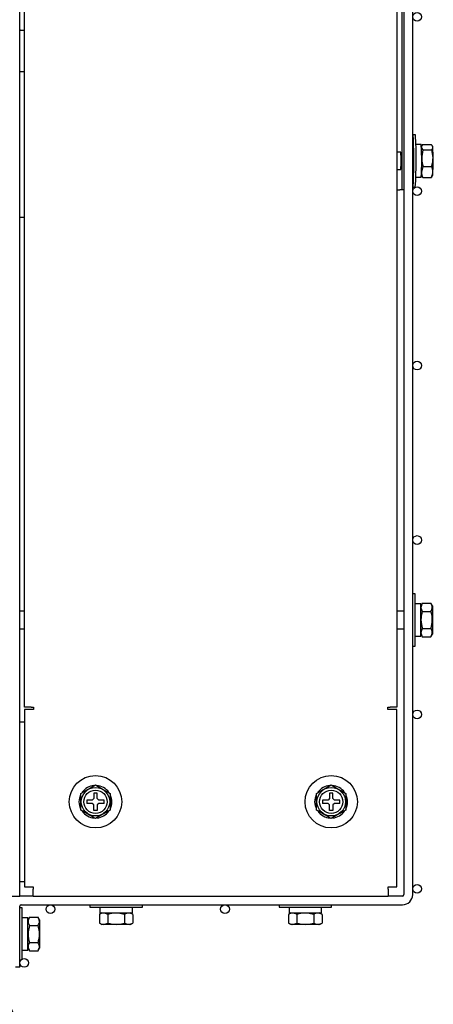
# Model space of a CAD drawing. Units: millimetres. Extents: x 65 to 377, y 42 to 264.
# Drawn here: x 336 to 350, y 101 to 135 of the extents above; entities that cross this region are included whole.
import ezdxf

# ---------------------------------------------------------------- set-up
doc = ezdxf.new("R2010")
doc.units = ezdxf.units.MM

msp = doc.modelspace()

# ---------------------------------------------------------------- linework, layer by layer
at = {"color": 7, "linetype": 'Continuous', "lineweight": 25}
for p, q in [((336.09, 111.583), (336.09, 140.549)), ((348.89, 140.549), (348.89, 111.583)), ((335.93, 105.078), (335.93, 138.933)), ((349.052, 138.933), (349.052, 129.378)), ((349.13, 138.933), (349.13, 105.133)), ((349.43, 115.296), (349.43, 139.07)), ((335.949, 134.878), (335.93, 134.878)), ((335.949, 134.878), (336.09, 134.878)), ((336.09, 133.44), (335.93, 133.44)), ((349.52, 131.278), (349.44, 131.278)), ((349.72, 130.938), (349.541, 130.938)), ((349.749, 130.919), (349.727, 130.882)), ((349.767, 130.946), (350.066, 130.946)), ((350.121, 130.867), (350.102, 130.899)), ((349.022, 130.678), (348.89, 130.678)), ((349.443, 130.678), (349.43, 130.678)), ((349.784, 130.752), (350.083, 130.752)), ((349.787, 130.183), (350.086, 130.183)), ((348.89, 130.078), (349.022, 130.078)), ((349.43, 130.078), (349.443, 130.078)), ((349.541, 129.818), (349.72, 129.818)), ((349.727, 129.875), (349.738, 129.857)), ((349.774, 129.81), (350.073, 129.81)), ((350.091, 129.837), (350.121, 129.889)), ((349.44, 129.478), (349.52, 129.478)), ((348.89, 129.378), (348.992, 129.378)), ((349.052, 129.378), (348.992, 129.378)), ((349.13, 129.378), (349.052, 129.378)), ((335.93, 128.44), (336.09, 128.44)), ((349.51, 115.483), (349.43, 115.483)), ((349.43, 114.583), (349.43, 115.296)), ((349.51, 114.583), (349.51, 115.483)), ((336.09, 114.883), (335.93, 114.883)), ((349.13, 114.883), (348.89, 114.883)), ((349.71, 115.143), (349.51, 115.143)), ((349.76, 115.16), (349.71, 115.073)), ((349.71, 114.583), (349.71, 115.143)), ((349.76, 115.16), (350.059, 115.16)), ((349.76, 114.872), (350.059, 114.872)), ((350.11, 115.073), (350.059, 115.16)), ((350.11, 115.073), (350.11, 114.093)), ((349.43, 113.87), (349.43, 114.583)), ((349.51, 113.683), (349.51, 114.583)), ((349.71, 114.023), (349.71, 114.583)), ((335.93, 114.283), (336.09, 114.283)), ((348.89, 114.283), (349.13, 114.283)), ((349.76, 114.294), (350.059, 114.294)), ((349.43, 105.133), (349.43, 113.87)), ((349.51, 114.023), (349.71, 114.023)), ((349.71, 114.093), (349.76, 114.006)), ((349.76, 114.006), (350.059, 114.006)), ((350.059, 114.006), (350.11, 114.093)), ((349.43, 113.683), (349.51, 113.683)), ((336.323, 111.583), (336.09, 111.583)), ((336.09, 111.503), (336.09, 105.397)), ((336.403, 111.503), (336.09, 111.503)), ((336.323, 111.583), (336.403, 111.583)), ((336.403, 111.583), (336.403, 111.503)), ((348.576, 111.583), (348.656, 111.583)), ((348.576, 111.503), (348.576, 111.583)), ((348.89, 111.503), (348.576, 111.503)), ((348.89, 111.583), (348.656, 111.583)), ((348.89, 105.397), (348.89, 111.503)), ((335.93, 111.078), (336.09, 111.078)), ((338.47, 108.438), (338.42, 108.388)), ((338.47, 108.628), (338.47, 108.438)), ((338.59, 108.628), (338.47, 108.628)), ((338.59, 108.438), (338.59, 108.628)), ((338.64, 108.388), (338.59, 108.438)), ((346.57, 108.438), (346.52, 108.388)), ((346.57, 108.628), (346.57, 108.438)), ((346.69, 108.628), (346.57, 108.628)), ((346.69, 108.438), (346.69, 108.628)), ((346.74, 108.388), (346.69, 108.438)), ((338.42, 108.388), (338.23, 108.388)), ((338.23, 108.388), (338.23, 108.268)), ((338.42, 108.268), (338.23, 108.268)), ((338.47, 108.218), (338.42, 108.268)), ((338.47, 108.028), (338.47, 108.218)), ((338.64, 108.268), (338.59, 108.218)), ((338.59, 108.218), (338.59, 108.028)), ((338.83, 108.388), (338.64, 108.388)), ((338.83, 108.268), (338.64, 108.268)), ((338.83, 108.268), (338.83, 108.388)), ((346.52, 108.388), (346.33, 108.388)), ((346.33, 108.388), (346.33, 108.268)), ((346.52, 108.268), (346.33, 108.268)), ((346.57, 108.218), (346.52, 108.268)), ((346.57, 108.028), (346.57, 108.218)), ((346.74, 108.268), (346.69, 108.218)), ((346.69, 108.218), (346.69, 108.028)), ((346.93, 108.388), (346.74, 108.388)), ((346.93, 108.268), (346.74, 108.268)), ((346.93, 108.268), (346.93, 108.388)), ((338.59, 108.028), (338.47, 108.028)), ((346.69, 108.028), (346.57, 108.028)), ((336.09, 105.578), (335.93, 105.578)), ((336.09, 105.397), (336.39, 105.397)), ((336.39, 105.397), (336.39, 105.317)), ((348.59, 105.317), (348.59, 105.397)), ((348.59, 105.397), (348.89, 105.397)), ((335.63, 105.078), (335.93, 105.078)), ((335.98, 105.083), (335.93, 105.08)), ((336.39, 105.083), (335.98, 105.083)), ((336.39, 105.083), (336.39, 105.317)), ((336.39, 105.083), (348.59, 105.083)), ((348.59, 105.317), (348.59, 105.083)), ((349.08, 105.083), (348.59, 105.083)), ((335.93, 102.633), (335.93, 104.733)), ((336.01, 104.678), (335.93, 104.678)), ((335.98, 104.783), (338.527, 104.783)), ((336.01, 103.778), (336.01, 104.678)), ((338.34, 104.783), (338.34, 104.703)), ((338.34, 104.703), (339.24, 104.703)), ((338.527, 104.783), (339.24, 104.783)), ((338.68, 104.703), (338.68, 104.503)), ((339.24, 104.783), (339.953, 104.783)), ((339.24, 104.703), (340.14, 104.703)), ((339.8, 104.503), (339.8, 104.703)), ((339.953, 104.783), (345.027, 104.783)), ((340.14, 104.703), (340.14, 104.783)), ((344.84, 104.783), (344.84, 104.703)), ((344.84, 104.703), (345.74, 104.703)), ((345.027, 104.783), (345.74, 104.783)), ((345.18, 104.703), (345.18, 104.503)), ((345.74, 104.783), (346.453, 104.783)), ((345.74, 104.703), (346.64, 104.703)), ((346.3, 104.503), (346.3, 104.703)), ((346.453, 104.783), (349.08, 104.783)), ((346.64, 104.703), (346.64, 104.783)), ((336.21, 104.338), (336.01, 104.338)), ((336.26, 104.355), (336.21, 104.268)), ((336.21, 103.778), (336.21, 104.338)), ((336.26, 104.355), (336.559, 104.355)), ((336.61, 104.268), (336.559, 104.355)), ((338.75, 104.503), (338.662, 104.453)), ((338.662, 104.453), (338.662, 104.154)), ((338.68, 104.503), (339.24, 104.503)), ((338.951, 104.453), (338.951, 104.154)), ((339.24, 104.503), (339.8, 104.503)), ((339.528, 104.453), (339.528, 104.154)), ((339.817, 104.453), (339.73, 104.503)), ((339.817, 104.453), (339.817, 104.154)), ((345.25, 104.503), (345.162, 104.453)), ((345.162, 104.453), (345.162, 104.154)), ((345.18, 104.503), (345.74, 104.503)), ((345.451, 104.453), (345.451, 104.154)), ((345.74, 104.503), (346.3, 104.503)), ((346.028, 104.453), (346.028, 104.154)), ((346.317, 104.453), (346.23, 104.503)), ((346.317, 104.453), (346.317, 104.154)), ((336.26, 104.067), (336.559, 104.067)), ((336.61, 104.268), (336.61, 103.288)), ((338.662, 104.154), (338.75, 104.103)), ((339.73, 104.103), (338.75, 104.103)), ((339.73, 104.103), (339.817, 104.154)), ((345.162, 104.154), (345.25, 104.103)), ((346.23, 104.103), (345.25, 104.103)), ((346.23, 104.103), (346.317, 104.154)), ((336.01, 102.916), (336.01, 103.778)), ((336.21, 103.218), (336.21, 103.778)), ((336.26, 103.489), (336.559, 103.489)), ((336.01, 103.218), (336.21, 103.218)), ((336.21, 103.288), (336.26, 103.201)), ((336.26, 103.201), (336.559, 103.201)), ((336.559, 103.201), (336.61, 103.288)), ((335.93, 102.878), (335.964, 102.878)), ((335.93, 102.633), (335.78, 102.633))]:
    msp.add_line(p, q, dxfattribs=at)
at = {"color": 7, "linetype": 'Continuous', "lineweight": 25, "flags": 128}
for points in [[(349.449, 131.225), (349.444, 131.269), (349.438, 131.276), (349.433, 131.247), (349.43, 131.21)], [(349.43, 129.546), (349.434, 129.504), (349.439, 129.479), (349.445, 129.49), (349.45, 129.538), (349.455, 129.62), (349.459, 129.733), (349.463, 129.872), (349.465, 130.032), (349.467, 130.207), (349.467, 130.388), (349.467, 130.569), (349.465, 130.742), (349.462, 130.9), (349.459, 131.037), (349.454, 131.147), (349.449, 131.225), (349.449, 131.225)], [(349.529, 131.225), (349.524, 131.269), (349.52, 131.278)], [(349.726, 130.905), (349.722, 130.936), (349.72, 130.938)], [(349.443, 130.679), (349.44, 130.698), (349.437, 130.678), (349.437, 130.678)], [(349.437, 130.078), (349.437, 130.077), (349.44, 130.058), (349.443, 130.078), (349.446, 130.134), (349.449, 130.22), (349.45, 130.324), (349.45, 130.435), (349.449, 130.54), (349.446, 130.624), (349.443, 130.679), (349.443, 130.679)], [(337.97, 108.328), (337.987, 108.467), (338.026, 108.572)], [(346.07, 108.328), (346.087, 108.467), (346.126, 108.572)], [(338.02, 108.096), (337.987, 108.189), (337.97, 108.328)], [(346.12, 108.096), (346.087, 108.189), (346.07, 108.328)]]:
    msp.add_lwpolyline(points, dxfattribs=at)
at = {"color": 7, "linetype": 'Continuous', "lineweight": 25}
for centre, radius in [((349.58, 135.333), 0.15), ((349.58, 129.333), 0.15), ((349.58, 123.333), 0.15), ((349.58, 117.333), 0.15), ((349.58, 111.333), 0.15), ((338.53, 108.328), 0.9), ((346.63, 108.328), 0.9), ((338.53, 108.328), 0.49), ((346.63, 108.328), 0.49), ((338.53, 108.328), 0.4), ((346.63, 108.328), 0.4), ((349.58, 105.333), 0.15), ((336.98, 104.633), 0.15), ((342.98, 104.633), 0.15), ((336.08, 102.783), 0.15)]:
    msp.add_circle(centre, radius, dxfattribs=at)
for centre, radius, start, end in [((336.207, 130.422), 13.346, 355.9448, 3.4514), ((341.473, 130.405), 8.268, 355.9281, 3.4682), ((343.335, 130.378), 6.803, 355.8753, 4.1247), ((347.03, 130.468), 2.003, 357.4416, 6.0339), ((346.627, 130.301), 2.405, 354.6847, 1.8398), ((317.03, 92.678), 20.45, 359.5069, 58.5442), ((317.03, 92.678), 20.47, 0, 58.4528), ((338.53, 108.328), 0.56, 95.341, 144.3884), ((338.53, 108.328), 0.56, 35.2183, 85.8977), ((346.63, 108.328), 0.56, 95.341, 144.3884), ((346.63, 108.328), 0.56, 35.2183, 85.8977), ((338.53, 108.328), 0.56, 333.276, 25.043), ((346.63, 108.328), 0.56, 333.276, 25.043), ((338.53, 108.328), 0.56, 214.5426, 266.1843), ((338.53, 108.328), 0.56, 275.6572, 324.4385), ((346.63, 108.328), 0.56, 214.5426, 266.1843), ((346.63, 108.328), 0.56, 275.6572, 324.4385), ((349.08, 105.133), 0.05, 270, 0), ((349.08, 105.133), 0.35, 270, 0), ((335.98, 104.733), 0.05, 90, 180)]:
    msp.add_arc(centre, radius, start, end, dxfattribs=at)
for points, knots in [([(349.767, 130.946), (349.752, 130.922), (349.716, 130.865), (349.742, 130.798), (349.777, 130.759), (349.784, 130.752)], [0, 0, 0, 0, 0.376071, 0.883509, 1, 1, 1, 1]), ([(350.083, 130.752), (350.088, 130.759), (350.117, 130.798), (350.131, 130.865), (350.086, 130.922), (350.066, 130.946)], [0, 0, 0, 0, 0.116492, 0.623929, 1, 1, 1, 1]), ([(349.784, 130.752), (349.761, 130.65), (349.718, 130.46), (349.765, 130.271), (349.787, 130.183)], [0, 0, 0, 0, 0.534716, 1, 1, 1, 1]), ([(350.086, 130.183), (350.109, 130.285), (350.151, 130.475), (350.104, 130.664), (350.083, 130.752)], [0, 0, 0, 0, 0.534716, 1, 1, 1, 1]), ([(349.787, 130.183), (349.761, 130.117), (349.713, 129.992), (349.754, 129.868), (349.774, 129.81)], [0, 0, 0, 0, 0.5347151, 1, 1, 1, 1]), ([(350.073, 129.81), (350.098, 129.877), (350.146, 130.002), (350.105, 130.126), (350.086, 130.183)], [0, 0, 0, 0, 0.534715, 1, 1, 1, 1]), ([(349.774, 129.81), (349.766, 129.817), (349.751, 129.833), (349.748, 129.849), (349.746, 129.858)], [0, 0, 0, 0, 0.473839, 1, 1, 1, 1]), ([(350.089, 129.838), (350.089, 129.836), (350.088, 129.827), (350.079, 129.817), (350.073, 129.81)], [0, 0, 0, 0, 0.1999984, 1, 1, 1, 1]), ([(349.76, 114.872), (349.743, 114.8), (349.702, 114.632), (349.722, 114.433), (349.754, 114.316), (349.76, 114.294)], [0, 0, 0, 0, 0.376071, 0.88351, 1, 1, 1, 1]), ([(349.76, 115.16), (349.737, 115.109), (349.693, 115.012), (349.739, 114.916), (349.76, 114.872)], [0, 0, 0, 0, 0.534721, 1, 1, 1, 1]), ([(350.059, 114.872), (350.083, 114.923), (350.126, 115.02), (350.081, 115.116), (350.059, 115.16)], [0, 0, 0, 0, 0.534712, 1, 1, 1, 1]), ([(350.059, 114.294), (350.065, 114.316), (350.097, 114.433), (350.118, 114.632), (350.077, 114.8), (350.059, 114.872)], [0, 0, 0, 0, 0.116492, 0.623929, 1, 1, 1, 1]), ([(349.76, 114.294), (349.737, 114.243), (349.693, 114.146), (349.739, 114.05), (349.76, 114.006)], [0, 0, 0, 0, 0.534713, 1, 1, 1, 1]), ([(350.059, 114.006), (350.083, 114.057), (350.126, 114.154), (350.081, 114.25), (350.059, 114.294)], [0, 0, 0, 0, 0.5347202, 1, 1, 1, 1]), ([(338.03, 108.617), (338.119, 108.668), (338.286, 108.765), (338.452, 108.861), (338.53, 108.905)], [0, 0, 0, 0, 0.534718, 1, 1, 1, 1]), ([(338.53, 108.905), (338.619, 108.854), (338.786, 108.757), (338.952, 108.661), (339.03, 108.617)], [0, 0, 0, 0, 0.534716, 1, 1, 1, 1]), ([(346.13, 108.617), (346.219, 108.668), (346.386, 108.765), (346.552, 108.861), (346.63, 108.905)], [0, 0, 0, 0, 0.5347172, 1, 1, 1, 1]), ([(346.63, 108.905), (346.719, 108.854), (346.886, 108.757), (347.052, 108.661), (347.13, 108.617)], [0, 0, 0, 0, 0.534716, 1, 1, 1, 1]), ([(338.03, 108.039), (338.03, 108.061), (338.03, 108.178), (338.03, 108.377), (338.03, 108.545), (338.03, 108.617)], [0, 0, 0, 0, 0.1164906, 0.6239271, 1, 1, 1, 1]), ([(339.03, 108.617), (339.03, 108.545), (339.03, 108.377), (339.03, 108.178), (339.03, 108.061), (339.03, 108.039)], [0, 0, 0, 0, 0.3760729, 0.8835094, 1, 1, 1, 1]), ([(346.13, 108.039), (346.13, 108.061), (346.13, 108.178), (346.13, 108.377), (346.13, 108.545), (346.13, 108.617)], [0, 0, 0, 0, 0.1164906, 0.6239271, 1, 1, 1, 1]), ([(347.13, 108.617), (347.13, 108.545), (347.13, 108.377), (347.13, 108.178), (347.13, 108.061), (347.13, 108.039)], [0, 0, 0, 0, 0.3760729, 0.8835094, 1, 1, 1, 1]), ([(338.53, 107.751), (338.44, 107.802), (338.273, 107.899), (338.107, 107.995), (338.03, 108.039)], [0, 0, 0, 0, 0.534715, 1, 1, 1, 1]), ([(339.03, 108.039), (338.94, 107.988), (338.773, 107.891), (338.607, 107.795), (338.53, 107.751)], [0, 0, 0, 0, 0.5347165, 1, 1, 1, 1]), ([(346.63, 107.751), (346.54, 107.802), (346.373, 107.899), (346.207, 107.995), (346.13, 108.039)], [0, 0, 0, 0, 0.5347165, 1, 1, 1, 1]), ([(347.13, 108.039), (347.04, 107.988), (346.873, 107.891), (346.707, 107.795), (346.63, 107.751)], [0, 0, 0, 0, 0.5347165, 1, 1, 1, 1]), ([(336.26, 104.355), (336.237, 104.304), (336.193, 104.207), (336.239, 104.111), (336.26, 104.067)], [0, 0, 0, 0, 0.534716, 1, 1, 1, 1]), ([(336.559, 104.067), (336.583, 104.118), (336.626, 104.215), (336.581, 104.311), (336.559, 104.355)], [0, 0, 0, 0, 0.534717, 1, 1, 1, 1]), ([(338.951, 104.453), (338.899, 104.476), (338.803, 104.52), (338.707, 104.474), (338.662, 104.453)], [0, 0, 0, 0, 0.534712, 1, 1, 1, 1]), ([(339.528, 104.453), (339.457, 104.47), (339.289, 104.511), (339.09, 104.491), (338.973, 104.459), (338.951, 104.453)], [0, 0, 0, 0, 0.376071, 0.883509, 1, 1, 1, 1]), ([(339.817, 104.453), (339.766, 104.476), (339.669, 104.52), (339.573, 104.474), (339.528, 104.453)], [0, 0, 0, 0, 0.534721, 1, 1, 1, 1]), ([(345.451, 104.453), (345.399, 104.476), (345.303, 104.52), (345.207, 104.474), (345.162, 104.453)], [0, 0, 0, 0, 0.534711, 1, 1, 1, 1]), ([(346.028, 104.453), (345.957, 104.47), (345.789, 104.511), (345.59, 104.491), (345.473, 104.459), (345.451, 104.453)], [0, 0, 0, 0, 0.376072, 0.883509, 1, 1, 1, 1]), ([(346.317, 104.453), (346.266, 104.476), (346.169, 104.52), (346.073, 104.474), (346.028, 104.453)], [0, 0, 0, 0, 0.5347202, 1, 1, 1, 1]), ([(336.26, 104.067), (336.243, 103.995), (336.202, 103.827), (336.222, 103.628), (336.254, 103.511), (336.26, 103.489)], [0, 0, 0, 0, 0.376072, 0.883509, 1, 1, 1, 1]), ([(336.559, 103.489), (336.565, 103.511), (336.597, 103.628), (336.618, 103.827), (336.577, 103.995), (336.559, 104.067)], [0, 0, 0, 0, 0.116491, 0.623928, 1, 1, 1, 1]), ([(338.662, 104.154), (338.714, 104.13), (338.81, 104.087), (338.906, 104.132), (338.951, 104.154)], [0, 0, 0, 0, 0.534721, 1, 1, 1, 1]), ([(338.951, 104.154), (338.973, 104.148), (339.09, 104.115), (339.289, 104.095), (339.457, 104.136), (339.528, 104.154)], [0, 0, 0, 0, 0.116491, 0.623929, 1, 1, 1, 1]), ([(339.528, 104.154), (339.58, 104.13), (339.676, 104.087), (339.772, 104.132), (339.817, 104.154)], [0, 0, 0, 0, 0.534712, 1, 1, 1, 1]), ([(345.162, 104.154), (345.214, 104.13), (345.31, 104.087), (345.406, 104.132), (345.451, 104.154)], [0, 0, 0, 0, 0.5347202, 1, 1, 1, 1]), ([(345.451, 104.154), (345.473, 104.148), (345.59, 104.115), (345.789, 104.095), (345.957, 104.136), (346.028, 104.154)], [0, 0, 0, 0, 0.116491, 0.623928, 1, 1, 1, 1]), ([(346.028, 104.154), (346.08, 104.13), (346.176, 104.087), (346.272, 104.132), (346.317, 104.154)], [0, 0, 0, 0, 0.534711, 1, 1, 1, 1]), ([(336.26, 103.489), (336.237, 103.438), (336.193, 103.341), (336.239, 103.245), (336.26, 103.201)], [0, 0, 0, 0, 0.534716, 1, 1, 1, 1]), ([(336.559, 103.201), (336.583, 103.252), (336.626, 103.349), (336.581, 103.445), (336.559, 103.489)], [0, 0, 0, 0, 0.534716, 1, 1, 1, 1])]:
    msp.add_open_spline(points, degree=3, knots=knots, dxfattribs=at)

doc.saveas('drawing.dxf')
